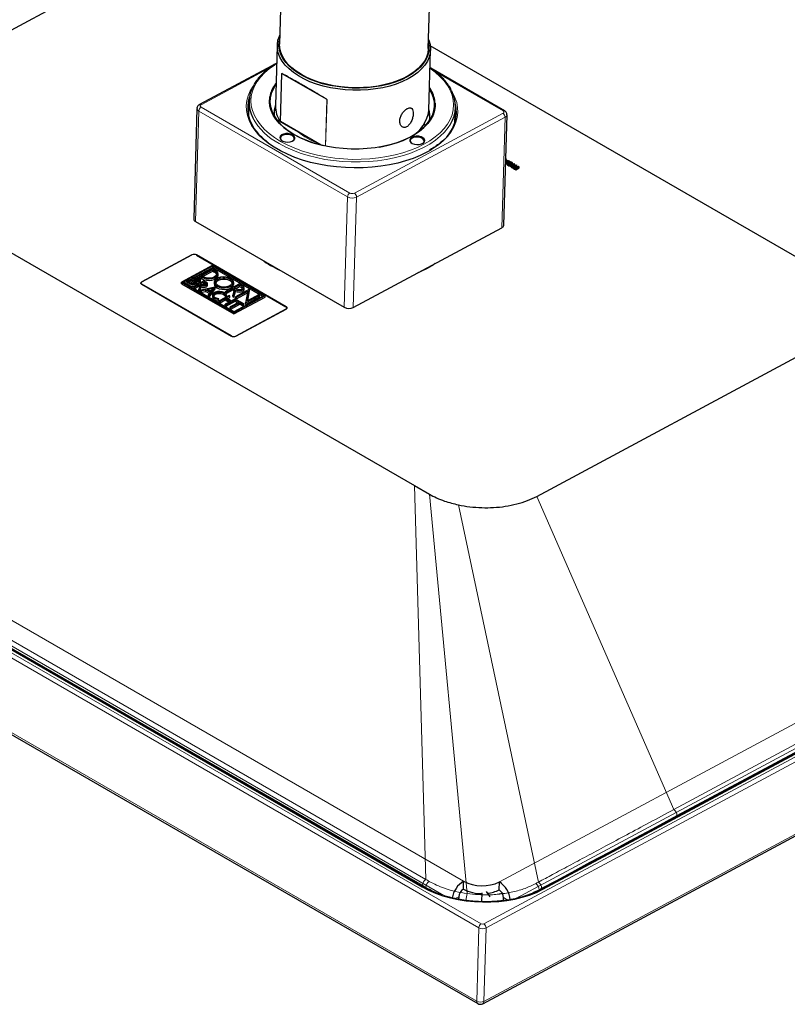
# Model space of a CAD drawing. Units: millimetres. Extents: x -90 to 991, y -1643 to 825.
# Drawn here: x 457 to 579, y -1028 to -873 of the extents above; entities that cross this region are included whole.
import ezdxf

# ---------------------------------------------------------------- set-up
doc = ezdxf.new("R2010")
doc.units = ezdxf.units.MM

msp = doc.modelspace()

# ---------------------------------------------------------------- linework, layer by layer
at = {"color": 7, "linetype": 'Continuous', "lineweight": 25}
for p, q in [((499.24, -851.91), (498.5, -876.82)), ((521.98, -877.52), (522.73, -852.61)), ((479.7, -861.95), (433.06, -887)), ((498.14, -877.02), (497.86, -886.57)), ((522.04, -887.28), (522.33, -877.74)), ((583.4, -912.37), (522.29, -877.09)), ((498.06, -879.82), (485.87, -886.36)), ((534.01, -887.34), (522.39, -880.63)), ((505.84, -885.48), (498.92, -881.49)), ((493.67, -885.87), (493.61, -888.18)), ((485.46, -886.98), (484.95, -904.42)), ((526.19, -889.15), (526.26, -886.84)), ((505.05, -892.76), (498.63, -889.05)), ((505, -892.75), (498.82, -889.18)), ((533.88, -905.43), (534.4, -887.99)), ((534.22, -894.98), (534.19, -895.11)), ((534.21, -895.59), (534.27, -895.33)), ((534.35, -895.05), (534.22, -894.98)), ((534.27, -895.33), (534.79, -895.3)), ((534.27, -895.5), (534.27, -895.33)), ((534.28, -895.26), (534.3, -895.21)), ((534.66, -895.23), (534.28, -895.26)), ((534.3, -895.21), (534.35, -895.05)), ((534.33, -895.25), (534.34, -895.21)), ((534.34, -895.21), (534.35, -895.05)), ((534.79, -895.3), (534.66, -895.23)), ((534.78, -895.4), (534.79, -895.3)), ((534.95, -895.4), (534.85, -895.34)), ((534.95, -895.45), (534.95, -895.4)), ((534.17, -895.74), (534.2, -895.76)), ((534.18, -895.58), (534.21, -895.59)), ((534.2, -895.76), (534.27, -895.5)), ((534.2, -895.76), (534.21, -895.59)), ((534.27, -895.5), (534.65, -895.48)), ((534.39, -895.82), (534.4, -895.65)), ((534.64, -895.48), (534.51, -895.55)), ((534.62, -895.76), (534.62, -895.61)), ((534.7, -895.57), (534.73, -895.55)), ((534.98, -895.86), (534.89, -895.8)), ((534.97, -895.67), (535.02, -895.69)), ((534.98, -896.03), (534.98, -895.86)), ((535.03, -896.2), (535.04, -896.04)), ((535.52, -895.72), (535.13, -895.93)), ((535.26, -895.97), (535.62, -895.78)), ((535.28, -896.13), (535.61, -895.95)), ((535.3, -895.84), (535.31, -895.82)), ((535.31, -895.82), (535.32, -895.66)), ((535.39, -896.24), (535.39, -896.4)), ((535.39, -896.4), (535.4, -896.43)), ((535.62, -895.78), (535.52, -895.72)), ((535.87, -895.93), (535.55, -896.1)), ((535.61, -895.95), (535.62, -895.78)), ((535.61, -896.18), (535.98, -895.99)), ((535.61, -896.56), (535.68, -896.57)), ((535.63, -896.33), (535.97, -896.15)), ((535.76, -896.4), (535.68, -896.44)), ((535.68, -896.44), (535.77, -896.5)), ((535.68, -896.61), (535.68, -896.44)), ((535.68, -896.61), (535.77, -896.66)), ((535.77, -896.5), (536.33, -896.19)), ((535.77, -896.66), (536.33, -896.36)), ((535.77, -896.66), (535.77, -896.5)), ((535.98, -895.99), (535.87, -895.93)), ((536.23, -896.14), (535.94, -896.29)), ((535.97, -896.15), (535.98, -895.99)), ((536.33, -896.19), (536.23, -896.14)), ((536.33, -896.36), (536.33, -896.19)), ((435.42, -897.81), (519.8, -946.52)), ((521.24, -1009.91), (329.67, -899.31)), ((485.24, -904.82), (508.72, -918.38)), ((510.13, -918.41), (533.59, -905.81)), ((319.14, -906.72), (529.78, -1028.32)), ((484.67, -910.1), (476.76, -914.35)), ((476.77, -914.35), (484.67, -910.11)), ((499.52, -918.28), (485.38, -910.11)), ((485.38, -910.12), (499.51, -918.28)), ((487.96, -911.74), (483.01, -914.4)), ((483.19, -914.4), (487.96, -911.84)), ((483.41, -914.53), (487.95, -912.09)), ((487.96, -912.24), (485.83, -913.39)), ((486.13, -913.39), (487.96, -912.41)), ((487.95, -912.09), (487.96, -911.84)), ((487.95, -912.09), (495.83, -916.64)), ((487.95, -912.66), (487.96, -912.41)), ((496.23, -916.52), (487.96, -911.74)), ((487.96, -911.84), (496.06, -916.51)), ((488.37, -912.48), (487.96, -912.24)), ((487.96, -912.41), (488.22, -912.56)), ((485.46, -913.58), (483.91, -914.42)), ((484.89, -914.04), (485.46, -913.73)), ((485.15, -914.19), (484.89, -914.04)), ((485.11, -914.17), (485.46, -913.98)), ((485.86, -913.81), (485.46, -913.58)), ((485.46, -913.73), (485.73, -913.88)), ((485.46, -913.98), (485.46, -913.73)), ((485.46, -913.98), (485.72, -914.13)), ((485.82, -913.64), (485.83, -913.39)), ((485.82, -913.64), (486.23, -913.87)), ((485.83, -913.39), (486.23, -913.62)), ((486.03, -914.3), (486.03, -914.05)), ((486.38, -913.54), (486.13, -913.39)), ((486.35, -913.52), (487.95, -912.66)), ((487.95, -912.66), (488.21, -912.81)), ((488.8, -913.34), (488.81, -913.09)), ((490.68, -914.18), (490.68, -913.93)), ((476.62, -914.54), (476.62, -914.6)), ((476.76, -914.74), (490.9, -922.91)), ((490.9, -922.9), (476.77, -914.74)), ((483.01, -914.4), (491.29, -919.18)), ((483.01, -914.65), (483.01, -914.4)), ((483.01, -914.65), (491.28, -919.43)), ((491.28, -919.08), (483.19, -914.4)), ((483.9, -914.67), (483.91, -914.42)), ((483.9, -914.67), (484.36, -914.93)), ((483.91, -914.42), (484.37, -914.69)), ((484.17, -914.42), (484.75, -914.11)), ((484.5, -914.61), (484.17, -914.42)), ((484.39, -914.55), (484.74, -914.36)), ((484.74, -914.36), (484.75, -914.11)), ((484.74, -914.36), (485.07, -914.55)), ((484.75, -914.11), (485.08, -914.3)), ((486.57, -914.22), (485.01, -915.06)), ((485.01, -915.06), (485.15, -915.14)), ((485.01, -915.31), (485.01, -915.06)), ((485.01, -915.31), (485.14, -915.39)), ((485.13, -914.59), (485.07, -914.55)), ((485.14, -915.39), (485.83, -915.01)), ((485.14, -915.39), (485.15, -915.14)), ((485.15, -915.14), (485.84, -914.77)), ((485.38, -914.73), (485.39, -914.48)), ((485.78, -914.17), (485.72, -914.13)), ((485.96, -914.83), (485.77, -915.5)), ((485.77, -915.5), (485.93, -915.59)), ((485.77, -915.75), (485.77, -915.5)), ((485.83, -915.01), (485.84, -914.77)), ((485.83, -915.01), (485.9, -915.05)), ((485.84, -914.77), (485.96, -914.83)), ((485.93, -915.59), (486.12, -914.92)), ((485.93, -915.84), (486.11, -915.17)), ((485.93, -915.84), (485.93, -915.59)), ((485.98, -914.69), (486.57, -914.37)), ((486.2, -914.82), (485.98, -914.69)), ((486.04, -915.9), (486.05, -915.66)), ((488.34, -915.19), (486.05, -915.66)), ((486.05, -915.66), (486.2, -915.74)), ((486.11, -915.17), (486.12, -914.92)), ((486.2, -914.82), (486.56, -914.62)), ((486.2, -915.74), (486.87, -915.61)), ((486.56, -914.62), (486.57, -914.37)), ((486.56, -914.62), (486.79, -914.75)), ((486.93, -914.43), (486.57, -914.22)), ((486.57, -914.37), (486.8, -914.5)), ((486.85, -914.8), (486.79, -914.75)), ((486.87, -915.61), (487.54, -915.99)), ((486.87, -915.86), (486.87, -915.61)), ((487.06, -915.57), (488, -915.37)), ((487.62, -915.89), (487.06, -915.57)), ((487.11, -914.93), (487.11, -914.68)), ((487.43, -916.71), (488.34, -915.44)), ((487.44, -916.46), (488.34, -915.19)), ((488, -915.37), (487.62, -915.89)), ((488.18, -914.42), (488.18, -914.67)), ((488.34, -915.44), (488.34, -915.19)), ((488.6, -915.3), (488.61, -915.05)), ((492.18, -914.67), (490.04, -915.82)), ((490.19, -915.91), (491.16, -915.39)), ((490.19, -916.16), (491.15, -915.64)), ((491.36, -915.51), (491.11, -916.44)), ((491.15, -915.64), (491.16, -915.39)), ((491.15, -915.64), (491.3, -915.73)), ((491.16, -915.39), (491.36, -915.51)), ((491.26, -914.73), (491.27, -914.48)), ((491.29, -916.54), (491.54, -915.61)), ((491.31, -915.31), (492.18, -914.85)), ((491.66, -915.51), (491.31, -915.31)), ((491.53, -915.44), (492.17, -915.09)), ((491.53, -915.86), (491.54, -915.61)), ((493.77, -915.52), (491.57, -916.7)), ((492.17, -915.09), (492.18, -914.85)), ((492.17, -915.09), (492.52, -915.3)), ((492.68, -914.96), (492.18, -914.67)), ((492.18, -914.85), (492.52, -915.05)), ((492.91, -915.55), (492.92, -915.3)), ((493.42, -917.37), (493.77, -915.52)), ((493.76, -915.77), (493.77, -915.52)), ((485.77, -915.75), (485.93, -915.84)), ((486.04, -915.9), (486.19, -915.99)), ((486.19, -915.99), (486.2, -915.74)), ((486.19, -915.99), (486.87, -915.86)), ((486.87, -915.86), (487.42, -916.18)), ((487.27, -916.62), (487.28, -916.37)), ((487.27, -916.62), (487.43, -916.71)), ((487.54, -915.99), (487.28, -916.37)), ((487.28, -916.37), (487.44, -916.46)), ((487.38, -915.75), (487.78, -915.67)), ((487.43, -916.71), (487.44, -916.46)), ((487.89, -916.47), (487.89, -916.72)), ((488.84, -917.38), (488.85, -917.13)), ((488.85, -917.13), (488.89, -917.02)), ((488.88, -917.27), (488.89, -917.02)), ((490.53, -916.51), (488.97, -917.34)), ((489.1, -917.42), (489.93, -916.97)), ((489.93, -916.97), (490.75, -917.45)), ((489.93, -917.22), (489.93, -916.97)), ((489.95, -916.44), (490.14, -916.42)), ((489.95, -916.69), (489.95, -916.44)), ((489.95, -916.69), (490.14, -916.67)), ((490.03, -916.07), (490.04, -915.82)), ((490.03, -916.07), (490.19, -916.16)), ((490.04, -915.82), (490.19, -915.91)), ((490.06, -917.97), (491.61, -917.13)), ((490.07, -916.9), (490.66, -916.58)), ((490.89, -917.37), (490.07, -916.9)), ((490.14, -916.67), (490.14, -916.42)), ((490.19, -916.16), (490.19, -915.91)), ((490.29, -917.03), (490.65, -916.83)), ((490.66, -916.58), (490.53, -916.51)), ((490.65, -916.83), (490.66, -916.58)), ((491.48, -917.05), (490.89, -917.37)), ((491.1, -916.69), (491.11, -916.44)), ((491.1, -916.69), (491.28, -916.79)), ((491.11, -916.44), (491.29, -916.54)), ((491.28, -916.79), (491.53, -915.86)), ((496.06, -916.51), (491.28, -919.08)), ((491.28, -916.79), (491.29, -916.54)), ((491.28, -919.43), (496.23, -916.77)), ((491.29, -919.18), (496.23, -916.52)), ((491.61, -917.13), (491.48, -917.05)), ((491.56, -916.95), (491.57, -916.7)), ((491.56, -916.95), (491.7, -917.03)), ((491.57, -916.7), (491.71, -916.78)), ((491.61, -917.38), (491.61, -917.13)), ((491.7, -917.03), (493.43, -916.11)), ((491.7, -917.03), (491.71, -916.78)), ((491.71, -916.78), (493.48, -915.83)), ((493.48, -915.83), (493.13, -917.68)), ((493.13, -917.68), (495.34, -916.5)), ((493.13, -917.93), (495.33, -916.75)), ((495.2, -916.42), (493.42, -917.37)), ((493.47, -917.35), (493.76, -915.77)), ((495.34, -916.5), (495.2, -916.42)), ((495.33, -916.75), (495.34, -916.5)), ((496.23, -916.77), (496.23, -916.52)), ((488.84, -917.38), (488.88, -917.27)), ((488.96, -917.59), (488.97, -917.34)), ((488.96, -917.59), (489.1, -917.67)), ((488.97, -917.34), (489.1, -917.42)), ((489.1, -917.67), (489.93, -917.22)), ((489.1, -917.67), (489.1, -917.42)), ((490.75, -917.45), (489.92, -917.89)), ((489.92, -917.89), (490.06, -917.97)), ((489.92, -918.14), (489.92, -917.89)), ((489.92, -918.14), (490.05, -918.22)), ((489.93, -917.22), (490.53, -917.57)), ((490.05, -918.22), (491.61, -917.38)), ((490.05, -918.22), (490.06, -917.97)), ((490.68, -918.58), (490.69, -918.33)), ((490.68, -918.58), (490.82, -918.66)), ((492.11, -917.57), (490.69, -918.33)), ((490.69, -918.33), (490.82, -918.41)), ((490.82, -918.41), (492.25, -917.65)), ((490.82, -918.66), (492.24, -917.9)), ((490.82, -918.66), (490.82, -918.41)), ((491.61, -922.92), (499.52, -918.67)), ((499.51, -918.67), (491.61, -922.91)), ((491.79, -917.23), (491.65, -917.3)), ((491.65, -917.3), (492.11, -917.57)), ((491.65, -917.55), (491.65, -917.3)), ((491.65, -917.55), (491.89, -917.69)), ((492.84, -917.84), (491.79, -917.23)), ((492.24, -917.9), (492.25, -917.65)), ((492.24, -917.9), (492.7, -918.16)), ((492.25, -917.65), (492.71, -917.91)), ((492.7, -918.16), (492.71, -917.91)), ((492.7, -918.16), (492.83, -918.09)), ((492.71, -917.91), (492.84, -917.84)), ((492.83, -918.09), (492.84, -917.84)), ((493.13, -917.93), (493.13, -917.68)), ((499.65, -918.55), (499.65, -918.48)), ((491.28, -919.43), (491.29, -919.18)), ((539.12, -948.23), (585.76, -923.18)), ((687.25, -931.05), (538.71, -1010.81)), ((688.88, -930.25), (539.83, -1010.29)), ((530.56, -1028.33), (698.67, -938.06)), ((519.8, -946.52), (522.16, -947.88)), ((527.51, -1010.24), (527.55, -1008.99)), ((533.17, -1010.35), (533.2, -1009.11)), ((526.78, -1011.45), (526.77, -1011.84)), ((530.45, -1010.81), (530.37, -1012.22)), ((531.76, -1011.48), (531.17, -1010.64)), ((533.84, -1012.06), (533.85, -1011.59))]:
    msp.add_line(p, q, dxfattribs=at)
at = {"color": 8, "linetype": 'Continuous', "lineweight": 18}
for p, q in [((496.77, -880.67), (486.12, -886.39)), ((533.77, -887.36), (523.27, -881.3)), ((498.6, -889.03), (498.83, -881.47)), ((498.63, -889.05), (498.85, -881.49)), ((505.95, -885.59), (498.85, -881.49)), ((496.95, -885.17), (497.08, -884.6)), ((505.95, -885.59), (505.73, -892.91)), ((505.99, -885.6), (505.77, -892.92)), ((485.76, -887.39), (485.24, -904.82)), ((509.23, -900.94), (485.76, -887.39)), ((486.12, -886.78), (509.6, -900.34)), ((510.31, -900.35), (533.77, -887.75)), ((534.11, -888.37), (510.65, -900.97)), ((533.59, -905.81), (534.11, -888.37)), ((529.97, -1016.34), (318.98, -894.54)), ((319.34, -893.93), (530.33, -1015.73)), ((534.3, -895.26), (534.3, -895.21)), ((534.42, -895.88), (534.43, -895.72)), ((534.53, -895.96), (534.54, -895.8)), ((534.59, -895.74), (534.6, -895.62)), ((534.69, -896.03), (534.69, -895.87)), ((534.73, -895.58), (534.73, -895.55)), ((534.83, -896.05), (534.84, -895.89)), ((534.84, -895.62), (534.85, -895.5)), ((534.84, -895.81), (534.84, -895.69)), ((534.94, -895.83), (534.94, -895.74)), ((534.97, -895.67), (534.98, -895.51)), ((535.04, -895.93), (535.05, -895.76)), ((535.1, -895.69), (535.11, -895.56)), ((535.12, -896.31), (535.13, -896.14)), ((535.15, -895.92), (535.16, -895.76)), ((535.17, -895.64), (535.17, -895.62)), ((535.19, -896.07), (535.19, -896.02)), ((535.25, -895.87), (535.25, -895.74)), ((535.26, -896.12), (535.26, -895.97)), ((535.4, -896.43), (535.4, -896.27)), ((535.48, -896.51), (535.48, -896.35)), ((535.61, -896.32), (535.61, -896.18)), ((535.61, -896.56), (535.62, -896.39)), ((521, -1009.92), (329.43, -899.33)), ((521.04, -1009.64), (331.08, -899.98)), ((521.58, -1008.7), (331.62, -899.04)), ((340.87, -901.23), (527.55, -1008.99)), ((508.72, -918.38), (509.23, -900.94)), ((510.65, -900.97), (510.13, -918.41)), ((339.04, -904.25), (524.42, -1011.26)), ((318.98, -906.34), (529.62, -1027.94)), ((484.67, -910.1), (484.67, -910.11)), ((485.38, -910.11), (485.38, -910.12)), ((485.72, -914.13), (485.73, -913.88)), ((486.23, -913.87), (486.23, -913.62)), ((488.21, -912.81), (488.22, -912.56)), ((476.76, -914.35), (476.76, -914.36)), ((476.77, -914.75), (476.77, -914.74)), ((484.36, -914.93), (484.37, -914.69)), ((485.07, -914.55), (485.08, -914.3)), ((486.79, -914.75), (486.8, -914.5)), ((492.52, -915.3), (492.52, -915.05)), ((499.51, -918.68), (499.51, -918.67)), ((499.52, -918.28), (499.52, -918.29)), ((490.9, -922.91), (490.9, -922.9)), ((491.61, -922.92), (491.61, -922.91)), ((530.76, -1015.74), (699.22, -925.28)), ((699.56, -925.91), (531.1, -1016.37)), ((689.13, -930.27), (540.08, -1010.31)), ((533.2, -1009.11), (677.37, -931.7)), ((535.8, -1011.72), (679.07, -934.79)), ((530.75, -1027.97), (698.85, -937.7)), ((521.58, -1008.7), (519.8, -946.52)), ((528.13, -1010.95), (522.16, -947.88)), ((560.72, -997.68), (539.12, -948.23)), ((539.36, -1009.14), (526.73, -949.57)), ((613.22, -969.48), (560.72, -997.68)), ((613.73, -970.44), (561.22, -998.63)), ((521.58, -1010.09), (521.59, -1009.96)), ((539.45, -1010.48), (539.46, -1010.33)), ((526.78, -1011.45), (526.23, -1011.74)), ((533.85, -1011.59), (534.51, -1011.97)), ((529.62, -1027.94), (529.97, -1016.34)), ((531.1, -1016.37), (530.75, -1027.97))]:
    msp.add_line(p, q, dxfattribs=at)
at = {"color": 7, "linetype": 'Continuous', "lineweight": 25, "flags": 128}
for points in [[(518.79, -882.32), (517.9, -882.75), (516.93, -883.13), (515.89, -883.45), (514.8, -883.71), (513.66, -883.91), (512.49, -884.04), (511.29, -884.11), (510.09, -884.11), (508.88, -884.05), (507.69, -883.91), (506.53, -883.72), (505.4, -883.46), (504.32, -883.13), (503.3, -882.76), (502.35, -882.32), (501.47, -881.84), (500.69, -881.32), (499.99, -880.75), (499.4, -880.16), (498.92, -879.53), (498.55, -878.88), (498.3, -878.22), (498.16, -877.55), (498.15, -876.88), (498.25, -876.21), (498.47, -875.56), (498.54, -875.42)], [(522.01, -876.66), (522.08, -877.24), (522.05, -877.91), (521.9, -878.57), (521.63, -879.22), (521.24, -879.84), (520.74, -880.44), (520.13, -881), (519.42, -881.53), (518.62, -882.01), (517.73, -882.44), (516.76, -882.81), (515.73, -883.13), (514.64, -883.39), (513.5, -883.58), (512.33, -883.71), (511.14, -883.77), (509.94, -883.76), (508.75, -883.69), (507.57, -883.54), (506.41, -883.34), (505.3, -883.07), (504.23, -882.73), (503.23, -882.35), (502.3, -881.91), (501.45, -881.42), (500.69, -880.88), (500.03, -880.31), (499.48, -879.71), (499.03, -879.08), (498.7, -878.43), (498.49, -877.76), (498.4, -877.1), (498.43, -876.43), (498.52, -875.97)], [(522.03, -876.12), (522.06, -876.2), (522.25, -876.87), (522.33, -877.54), (522.28, -878.21), (522.12, -878.87), (521.84, -879.52), (521.44, -880.14), (520.93, -880.74), (520.31, -881.31), (519.6, -881.83), (518.79, -882.32)], [(521.98, -877.52), (521.98, -877.57), (521.89, -878.23), (521.68, -878.88), (521.36, -879.51), (520.92, -880.12), (520.36, -880.69), (519.71, -881.24), (518.96, -881.73), (518.12, -882.19), (517.2, -882.59), (516.2, -882.93), (515.15, -883.22), (514.04, -883.44), (512.9, -883.6), (511.73, -883.69), (510.54, -883.72), (509.35, -883.68), (508.17, -883.57), (507.01, -883.4), (505.89, -883.16), (504.8, -882.86), (503.78, -882.5), (502.82, -882.09), (501.94, -881.63), (501.14, -881.12), (500.43, -880.57), (499.83, -879.99), (499.33, -879.38), (498.95, -878.74), (498.68, -878.09), (498.53, -877.43), (498.5, -876.82)], [(497.96, -883.17), (497.88, -883.27), (497.48, -883.92), (497.2, -884.6), (497.03, -885.29), (496.99, -885.99), (497.06, -886.69), (497.26, -887.38), (497.57, -888.06), (498, -888.73), (498.55, -889.37), (499.2, -889.98), (499.95, -890.56), (500.79, -891.09)], [(514.24, -893.09), (514.73, -892.99), (515.87, -892.73), (516.96, -892.4), (517.99, -892.02), (518.94, -891.58), (519.8, -891.09), (520.57, -890.56), (521.25, -889.98), (521.82, -889.37), (522.28, -888.73), (522.62, -888.07), (522.85, -887.38), (522.95, -886.69), (522.94, -885.99), (522.8, -885.29), (522.54, -884.6), (522.17, -883.93), (522.15, -883.89)], [(500.73, -891.07), (499.88, -890.53), (499.12, -889.95), (498.47, -889.34), (497.92, -888.69), (497.48, -888.02), (497.17, -887.33), (496.97, -886.63), (496.89, -885.93), (496.94, -885.22), (496.95, -885.17)], [(497.63, -887.9), (497.76, -887.24), (497.85, -886.98)], [(523.05, -886.15), (523.05, -886.64), (522.94, -887.33), (522.72, -888.02), (522.37, -888.69), (521.91, -889.34), (521.33, -889.96), (520.65, -890.54), (519.87, -891.07), (519, -891.57), (518.05, -892.01), (517.01, -892.39), (515.92, -892.72), (514.76, -892.99), (513.57, -893.19), (512.34, -893.32), (511.08, -893.39), (509.82, -893.39), (508.56, -893.32), (507.31, -893.19), (506.09, -892.99), (504.9, -892.72), (503.76, -892.39), (502.68, -892.01), (501.66, -891.56), (500.73, -891.07)], [(498.41, -888.7), (498.28, -888.99), (498.26, -889.05)], [(522.02, -887.7), (522.15, -888.25), (522.19, -888.63)], [(521.51, -889.78), (521.39, -889.43), (521.37, -889.38)], [(500.58, -891.15), (500.25, -891.02), (499.88, -890.95), (499.48, -890.95), (499.11, -891.02), (498.81, -891.16), (498.61, -891.34), (498.53, -891.56), (498.58, -891.77), (498.75, -891.98), (499.03, -892.14), (499.39, -892.24), (499.78, -892.28), (500.16, -892.24), (500.5, -892.13), (500.76, -891.97), (500.9, -891.77), (500.92, -891.55), (500.81, -891.34), (500.58, -891.15)], [(500.5, -891.27), (500.19, -891.14), (499.82, -891.08), (499.44, -891.09), (499.09, -891.18), (498.82, -891.32), (498.66, -891.51), (498.63, -891.72), (498.73, -891.93), (498.86, -892.05)], [(500.56, -892.1), (500.63, -892.06), (500.79, -891.87), (500.82, -891.66), (500.72, -891.45), (500.5, -891.27)], [(519.38, -891.53), (519.15, -891.71), (519.04, -891.92), (519.05, -892.14), (519.2, -892.35), (519.45, -892.52), (519.79, -892.64), (520.18, -892.69), (520.57, -892.67), (520.92, -892.58), (521.2, -892.43), (521.38, -892.24), (521.43, -892.02), (521.34, -891.8), (521.14, -891.61), (520.84, -891.46), (520.47, -891.37), (520.08, -891.36), (519.7, -891.41), (519.38, -891.53)], [(519.45, -891.66), (519.23, -891.83), (519.13, -892.03), (519.16, -892.24), (519.32, -892.44), (519.36, -892.47)], [(521.06, -892.52), (521.22, -892.39), (521.32, -892.18), (521.29, -891.97), (521.13, -891.77), (520.86, -891.62), (520.51, -891.52), (520.13, -891.49), (519.76, -891.54), (519.45, -891.66)], [(522.26, -893.6), (521.75, -893.89), (520.71, -894.4), (519.59, -894.86), (518.4, -895.27), (517.15, -895.61), (515.84, -895.89), (514.5, -896.11), (513.12, -896.27), (511.72, -896.36), (510.3, -896.38), (508.89, -896.33), (507.48, -896.22), (506.09, -896.04), (504.72, -895.8), (503.4, -895.49), (502.12, -895.13), (500.9, -894.7), (499.74, -894.22), (498.66, -893.69), (497.65, -893.11), (496.74, -892.49), (496.71, -892.47)], [(486.23, -913.62), (486.58, -913.77), (486.98, -913.87), (487.41, -913.89), (487.83, -913.85), (488.21, -913.74), (488.51, -913.58), (488.72, -913.37), (488.81, -913.14), (488.78, -912.9), (488.63, -912.67), (488.37, -912.48)], [(521.78, -912.23), (520.71, -912.76), (520.34, -912.92)], [(523.08, -911.45), (522.78, -911.65), (521.78, -912.23)], [(485.73, -913.88), (485.81, -913.96), (485.85, -914.05), (485.81, -914.13), (485.73, -914.2), (485.59, -914.25), (485.44, -914.27), (485.28, -914.24), (485.15, -914.19)], [(485.36, -914.36), (485.54, -914.37), (485.72, -914.34), (485.87, -914.28), (485.97, -914.2), (486.03, -914.1), (486.03, -913.99), (485.97, -913.9), (485.86, -913.81)], [(486.23, -913.87), (486.57, -914.02), (486.97, -914.11), (487.4, -914.14), (487.82, -914.1), (488.2, -913.99), (488.5, -913.83), (488.71, -913.62), (488.8, -913.39), (488.8, -913.34)], [(488.22, -912.56), (488.46, -912.74), (488.58, -912.96), (488.58, -913.19), (488.46, -913.4), (488.22, -913.58), (487.89, -913.71), (487.5, -913.77), (487.1, -913.76), (486.71, -913.68), (486.38, -913.54)], [(490.84, -913.85), (490.48, -913.7), (490.06, -913.61), (489.62, -913.59), (489.2, -913.64), (488.81, -913.75), (488.5, -913.92), (488.29, -914.13), (488.19, -914.36), (488.21, -914.61), (488.36, -914.84), (488.61, -915.05)], [(488.77, -914.96), (488.53, -914.77), (488.42, -914.54), (488.42, -914.31), (488.55, -914.1), (488.8, -913.92), (489.13, -913.79), (489.53, -913.72), (489.94, -913.72), (490.34, -913.8), (490.68, -913.93)], [(490.68, -914.18), (490.33, -914.05), (489.94, -913.97), (489.52, -913.97), (489.13, -914.03), (488.79, -914.16), (488.55, -914.35), (488.42, -914.55)], [(488.61, -915.05), (488.97, -915.2), (489.39, -915.29), (489.83, -915.31), (490.25, -915.26), (490.64, -915.15), (490.95, -914.98), (491.16, -914.77), (491.26, -914.54), (491.24, -914.29), (491.09, -914.06), (490.84, -913.85)], [(490.68, -913.93), (490.92, -914.13), (491.04, -914.35), (491.03, -914.59), (490.9, -914.8), (490.65, -914.98), (490.32, -915.11), (489.92, -915.18), (489.51, -915.18), (489.11, -915.1), (488.77, -914.96)], [(476.76, -914.74), (476.7, -914.7), (476.65, -914.65), (476.62, -914.6), (476.61, -914.54), (476.62, -914.49), (476.65, -914.44), (476.69, -914.39), (476.76, -914.35)], [(476.77, -914.35), (476.71, -914.39), (476.66, -914.44), (476.63, -914.49), (476.62, -914.54), (476.63, -914.6), (476.66, -914.65), (476.71, -914.7), (476.77, -914.74)], [(476.62, -914.56), (476.62, -914.57), (476.62, -914.58)], [(484.36, -914.93), (484.52, -915), (484.72, -915.04), (484.91, -915.04), (485.1, -915), (485.25, -914.93), (485.35, -914.83), (485.38, -914.73)], [(484.37, -914.69), (484.53, -914.75), (484.72, -914.79), (484.92, -914.79), (485.11, -914.75), (485.26, -914.68), (485.35, -914.58), (485.39, -914.47), (485.36, -914.36)], [(485.08, -914.3), (485.17, -914.38), (485.2, -914.47), (485.17, -914.55), (485.08, -914.63), (484.95, -914.67), (484.79, -914.69), (484.64, -914.67), (484.5, -914.61)], [(485.38, -914.62), (485.54, -914.62), (485.71, -914.59), (485.86, -914.53), (485.97, -914.44), (486.02, -914.35), (486.03, -914.3)], [(486.11, -915.17), (486.32, -915.24), (486.55, -915.25), (486.77, -915.22), (486.95, -915.15), (487.07, -915.04), (487.11, -914.93)], [(486.12, -914.92), (486.32, -914.99), (486.55, -915), (486.77, -914.97), (486.96, -914.9), (487.08, -914.79), (487.11, -914.67), (487.06, -914.54), (486.93, -914.43)], [(486.8, -914.5), (486.89, -914.58), (486.92, -914.67), (486.89, -914.76), (486.8, -914.83), (486.66, -914.88), (486.5, -914.9), (486.34, -914.88), (486.2, -914.82)], [(488.6, -915.3), (488.96, -915.45), (489.38, -915.53), (489.82, -915.56), (490.25, -915.51), (490.63, -915.4), (490.94, -915.23), (491.16, -915.02), (491.25, -914.79), (491.26, -914.73)], [(491.03, -914.59), (490.91, -914.38), (490.68, -914.18)], [(491.53, -915.86), (491.81, -915.96), (492.12, -915.99), (492.43, -915.95), (492.69, -915.86), (492.86, -915.71), (492.91, -915.55)], [(491.54, -915.61), (491.82, -915.71), (492.13, -915.74), (492.44, -915.71), (492.7, -915.61), (492.86, -915.46), (492.92, -915.29), (492.86, -915.11), (492.68, -914.96)], [(492.52, -915.05), (492.66, -915.16), (492.7, -915.29), (492.66, -915.42), (492.52, -915.53), (492.33, -915.6), (492.09, -915.62), (491.86, -915.59), (491.66, -915.51)], [(492.66, -915.42), (492.65, -915.41), (492.52, -915.3)], [(487.89, -916.72), (487.89, -916.77), (487.98, -916.98), (488.18, -917.16), (488.48, -917.3), (488.84, -917.38)], [(490.14, -916.42), (490.02, -916.22), (489.78, -916.05), (489.46, -915.93), (489.09, -915.88), (488.71, -915.89), (488.37, -915.98), (488.1, -916.13), (487.94, -916.31), (487.9, -916.52), (487.98, -916.73), (488.19, -916.91), (488.49, -917.05), (488.85, -917.13)], [(488.89, -917.02), (488.56, -916.95), (488.3, -916.82), (488.13, -916.65), (488.09, -916.46), (488.16, -916.28), (488.35, -916.13), (488.64, -916.02), (488.97, -915.98), (489.31, -916.01), (489.61, -916.11), (489.84, -916.26), (489.95, -916.44)], [(489.95, -916.69), (489.83, -916.5), (489.6, -916.36), (489.3, -916.26), (488.96, -916.23), (488.63, -916.27), (488.35, -916.37), (488.16, -916.53), (488.11, -916.6)], [(499.51, -918.67), (499.57, -918.63), (499.62, -918.58), (499.64, -918.53), (499.65, -918.48), (499.64, -918.42), (499.62, -918.37), (499.57, -918.32), (499.51, -918.28)], [(499.52, -918.28), (499.58, -918.32), (499.63, -918.37), (499.66, -918.42), (499.67, -918.48), (499.66, -918.53), (499.63, -918.58), (499.58, -918.63), (499.52, -918.67)], [(499.66, -918.52), (499.66, -918.51), (499.65, -918.5)]]:
    msp.add_lwpolyline(points, dxfattribs=at)
at = {"color": 8, "linetype": 'Continuous', "lineweight": 18, "flags": 128}
for points in [[(498.05, -879.92), (497.72, -880.13), (496.87, -880.73), (496.12, -881.37), (495.48, -882.04), (494.94, -882.75), (494.52, -883.48), (494.22, -884.24), (494.04, -885), (493.98, -885.78), (494.04, -886.56), (494.22, -887.33), (494.53, -888.1), (494.95, -888.85), (495.48, -889.58), (496.12, -890.28), (496.87, -890.95), (497.72, -891.58), (498.67, -892.18)], [(498.67, -892.18), (499.7, -892.72), (500.8, -893.22), (501.98, -893.66), (503.22, -894.04), (504.51, -894.37), (505.84, -894.63), (507.2, -894.82), (508.59, -894.95), (509.98, -895.02), (511.37, -895.01), (512.76, -894.94), (514.12, -894.8), (515.45, -894.59), (516.74, -894.32), (517.98, -893.99), (519.15, -893.59), (520.26, -893.14), (521.29, -892.64), (522.23, -892.08), (523.08, -891.48), (523.83, -890.84), (524.47, -890.17), (525.01, -889.46), (525.43, -888.73), (525.73, -887.97), (525.91, -887.21), (525.97, -886.43), (525.91, -885.65), (525.73, -884.88), (525.42, -884.11), (525, -883.36), (524.47, -882.63), (523.82, -881.93), (523.07, -881.26), (522.24, -880.64)], [(496.71, -892.47), (495.92, -891.83), (495.2, -891.13), (494.59, -890.41), (494.09, -889.66), (493.7, -888.89), (493.44, -888.11), (493.28, -887.32), (493.25, -886.53), (493.34, -885.75), (493.55, -884.97), (493.88, -884.21), (494.32, -883.47), (494.38, -883.4)], [(525.71, -884.33), (525.8, -884.48), (526.19, -885.25), (526.46, -886.03), (526.61, -886.82), (526.64, -887.61), (526.55, -888.39), (526.34, -889.17), (526.01, -889.93), (525.57, -890.67), (525.01, -891.39), (524.35, -892.07), (523.58, -892.72), (522.71, -893.33), (522.26, -893.6)], [(523, -885.66), (523.03, -885.93), (523.05, -886.15)], [(486.12, -886.39), (486.06, -886.43), (486.01, -886.48), (485.99, -886.53), (485.98, -886.58), (485.99, -886.64), (486.02, -886.69), (486.06, -886.74), (486.12, -886.78)], [(533.77, -887.75), (533.83, -887.71), (533.88, -887.66), (533.9, -887.61), (533.91, -887.56), (533.9, -887.5), (533.88, -887.45), (533.83, -887.4), (533.77, -887.36)], [(525.47, -889.47), (525.12, -890), (524.55, -890.7), (523.87, -891.37), (523.09, -892), (522.21, -892.6), (521.24, -893.14), (520.19, -893.63), (519.06, -894.07), (517.86, -894.46), (516.61, -894.78), (515.31, -895.04), (513.96, -895.24), (512.59, -895.37), (511.2, -895.43), (509.8, -895.43), (508.4, -895.36), (507.01, -895.22), (505.64, -895.02), (504.31, -894.75), (503.01, -894.42), (501.77, -894.03), (500.59, -893.59), (499.48, -893.09), (498.45, -892.54)], [(561.22, -998.63), (557.37, -1000.7), (553.8, -1002.62), (550.51, -1004.39), (547.5, -1006.01), (544.65, -1007.54), (542.1, -1008.91), (539.87, -1010.11)]]:
    msp.add_lwpolyline(points, dxfattribs=at)
at = {"color": 7, "linetype": 'Continuous', "lineweight": 25}
for centre, radius, start, end in [((501.92, -886.16), 5.08, 141.1256, 162.1436), ((499.01, -886.03), 5.33, 149.4978, 207.1473), ((518.07, -886.6), 5.02, 10.774, 35.5155), ((520.91, -886.68), 5.35, 328.593, 27.9926), ((499.25, -886.91), 5.78, 162.41, 222.0095), ((501.52, -887.68), 3.89, 159.8806, 187.903), ((502.08, -886.63), 4.23, 179.1687, 214.6526), ((516.69, -886.68), 5.39, 299.2899, 353.5073), ((518.33, -888.18), 3.89, 348.6731, 16.7335), ((520.5, -887.54), 5.91, 309.9237, 13.8189), ((509.09, -876.17), 17.07, 240.9175, 257.4737), ((485.42, -904.39), 0.469, 183.1893, 248.001), ((533.41, -905.37), 0.477, 292.2302, 352.3855), ((485.01, -910.82), 0.793, 62.3585, 115.3119), ((485.01, -910.82), 0.793, 62.3585, 115.3119), ((505.53, -897.13), 16.89, 234.4585, 245.5469), ((487.93, -913.42), 0.675, 18.0933, 65.7346), ((488.92, -914.62), 0.744, 183.7692, 244.9787), ((509.45, -916.97), 1.59, 242.3585, 295.3119), ((491.27, -922.2), 0.793, 242.3585, 295.3119), ((491.27, -922.2), 0.793, 242.3585, 295.3119), ((529.59, -1012.3), 3.89, 121.6744, 170.3046), ((528.31, -1011.55), 1.53, 121.4274, 176.2625), ((530.38, -1004.81), 6.14, 242.1368, 270.5708), ((530.49, -1003.41), 6.31, 242.2186, 295.4518), ((530.73, -1005.52), 5.41, 276.536, 296.7372), ((532.36, -1011.61), 1.49, 0.5727, 57.1382), ((531.14, -1012.27), 3.78, 5.3527, 56.9166), ((530.18, -1027.63), 0.8, 240.0027, 298.2341)]:
    msp.add_arc(centre, radius, start, end, dxfattribs=at)
at = {"color": 8, "linetype": 'Continuous', "lineweight": 18}
for centre, radius, start, end in [((501.71, -882.98), 0.053, 172.8079, 230.6246), ((505.97, -885.53), 0.138, 147.0965, 162.8169), ((506.01, -885.47), 0.13, 240.8014, 257.878), ((485.93, -886.95), 0.468, 182.6727, 248.0591), ((486.52, -887.44), 0.767, 121.4274, 176.2625), ((485.98, -886.6), 0.256, 54.8843, 113.5221), ((533.9, -887.56), 0.243, 64.8915, 123.6894), ((503.19, -883.49), 10.22, 209.1181, 242.3341), ((533.36, -888.38), 0.746, 0.5727, 57.1382), ((533.93, -887.93), 0.479, 292.2784, 351.8711), ((507.74, -883.2), 9.79, 229.9948, 250.0106), ((510, -900.99), 0.767, 121.4274, 176.2625), ((509.97, -899.54), 1.59, 242.3585, 295.3119), ((509.97, -899.63), 0.793, 242.3585, 295.3119), ((509.9, -900.98), 0.746, 0.5727, 57.1382), ((560.02, -998.66), 1.21, 1.0886, 54.4126), ((522.28, -1009.73), 1.24, 124.0923, 175.7345), ((521.14, -1010.13), 0.244, 64.9942, 123.574), ((522.83, -1010.06), 1.25, 123.8932, 175.503), ((538.25, -1010.36), 1.21, 1.2511, 54.7694), ((538.66, -1010.13), 1.21, 1.0887, 54.6487), ((539.93, -1010.52), 0.257, 55.0015, 113.3096), ((532.16, -1012.15), 4.2, 163.3621, 178.1768), ((530.73, -1016.39), 0.766, 121.388, 176.8796), ((530.35, -1016.37), 0.744, 359.931, 57.1827), ((530.01, -1027.99), 0.402, 172.8044, 234.5503), ((530.2, -1026.86), 1.23, 241.4531, 296.2173), ((530.35, -1027.99), 0.399, 301.9586, 4.055)]:
    msp.add_arc(centre, radius, start, end, dxfattribs=at)
for centre, major_axis, ratio, start_param, end_param in [((530.54, -1004.79), (13.49, -0.4), 0.557464, 3.944491, 5.514069), ((530.28, -1006.77), (8, -0.24), 0.554819, 4.888426, 5.164443), ((530.53, -1016.03), (0.8, -0.024), 0.569553, 3.944174, 5.514666), ((530.54, -1015.62), (0.3, -0.009), 0.556955, 3.944005, 5.514496)]:
    msp.add_ellipse(centre, major_axis=major_axis, ratio=ratio, start_param=start_param, end_param=end_param, dxfattribs=at)
at = {"color": 7, "linetype": 'Continuous', "lineweight": 25}
for points, knots in [([(498.08, -879.81), (497.94, -879.89), (497.49, -880.15), (496.81, -880.62), (496.06, -881.23), (495.41, -881.88), (494.86, -882.55), (494.58, -883.01), (494.45, -883.23)], [0, 0, 0, 0, 0.0861443, 0.2713782, 0.4566085, 0.6417172, 0.8265405, 1, 1, 1, 1]), ([(525.6, -884.08), (525.57, -884.01), (525.43, -883.7), (525.07, -883.16), (524.52, -882.46), (523.87, -881.79), (523.12, -881.16), (522.57, -880.74), (522.26, -880.54), (522.25, -880.53)], [0, 0, 0, 0, 0.049246, 0.236719, 0.424993, 0.613898, 0.803224, 0.992787, 1, 1, 1, 1]), ([(485.87, -886.36), (485.82, -886.4), (485.68, -886.48), (485.54, -886.67), (485.46, -886.86), (485.47, -886.96), (485.47, -886.97)], [0, 0, 0, 0, 0.269947, 0.603357, 0.930803, 1, 1, 1, 1]), ([(518.56, -889.89), (518.49, -889.92), (518.34, -889.99), (518.13, -889.99), (517.94, -889.94), (517.72, -889.78), (517.53, -889.47), (517.45, -888.96), (517.55, -888.38), (517.78, -887.9), (518.01, -887.56), (518.21, -887.33), (518.43, -887.14), (518.58, -887.05), (518.65, -887.01)], [0, 0, 0, 0, 0.060913, 0.123376, 0.183955, 0.247161, 0.374209, 0.506175, 0.636294, 0.758278, 0.819198, 0.879112, 0.939752, 1, 1, 1, 1]), ([(518.65, -887.01), (518.72, -886.98), (518.87, -886.91), (519.07, -886.88), (519.24, -886.91), (519.43, -887.03), (519.58, -887.32), (519.62, -887.83), (519.53, -888.42), (519.32, -889.02), (519.04, -889.47), (518.78, -889.75), (518.64, -889.84), (518.56, -889.89)], [0, 0, 0, 0, 0.061629, 0.123691, 0.185032, 0.247476, 0.372299, 0.503426, 0.634546, 0.758805, 0.879284, 0.940364, 1, 1, 1, 1]), ([(534.39, -888), (534.39, -887.92), (534.39, -887.77), (534.27, -887.56), (534.13, -887.42), (534.04, -887.36), (534.01, -887.34)], [0, 0, 0, 0, 0.273821, 0.573285, 0.870228, 1, 1, 1, 1]), ([(498.61, -889.04), (498.61, -889.04), (498.61, -889.04), (498.61, -889.03), (498.6, -889.03)], [0, 0, 0, 0, 0.565375, 1, 1, 1, 1]), ([(498.61, -889.04), (498.65, -889.07), (498.72, -889.11), (498.79, -889.16), (498.82, -889.18)], [0, 0, 0, 0, 0.562124, 1, 1, 1, 1]), ([(498.63, -889.05), (498.62, -889.05), (498.62, -889.05), (498.62, -889.04), (498.61, -889.04)], [0, 0, 0, 0, 0.554152, 1, 1, 1, 1]), ([(496.83, -892.47), (496.68, -892.36), (496.26, -892.05), (495.67, -891.5), (495.19, -891.02), (494.98, -890.74), (494.94, -890.69)], [0, 0, 0, 0, 0.1986862, 0.5600693, 0.9215074, 1, 1, 1, 1]), ([(524.26, -892.04), (524.05, -892.22), (523.62, -892.62), (522.91, -893.14), (522.39, -893.45), (522.16, -893.59)], [0, 0, 0, 0, 0.339194, 0.710687, 1, 1, 1, 1]), ([(534.8, -895.39), (534.78, -895.4), (534.73, -895.44), (534.67, -895.47), (534.64, -895.48)], [0, 0, 0, 0, 0.497784, 1, 1, 1, 1]), ([(534.85, -895.34), (534.84, -895.35), (534.83, -895.36), (534.81, -895.38), (534.8, -895.39)], [0, 0, 0, 0, 0.553097, 1, 1, 1, 1]), ([(534.9, -895.45), (534.92, -895.44), (534.94, -895.42), (534.95, -895.4), (534.95, -895.4)], [0, 0, 0, 0, 0.581623, 1, 1, 1, 1]), ([(535.08, -895.47), (535.05, -895.47), (534.99, -895.45), (534.93, -895.45), (534.9, -895.45)], [0, 0, 0, 0, 0.526172, 1, 1, 1, 1]), ([(534.39, -895.82), (534.4, -895.83), (534.4, -895.85), (534.41, -895.87), (534.42, -895.88)], [0, 0, 0, 0, 0.509211, 1, 1, 1, 1]), ([(534.43, -895.6), (534.42, -895.61), (534.41, -895.63), (534.4, -895.64), (534.4, -895.65)], [0, 0, 0, 0, 0.581071, 1, 1, 1, 1]), ([(534.4, -895.65), (534.4, -895.66), (534.4, -895.69), (534.42, -895.71), (534.43, -895.72)], [0, 0, 0, 0, 0.5092112, 1, 1, 1, 1]), ([(534.42, -895.88), (534.44, -895.9), (534.47, -895.93), (534.51, -895.95), (534.53, -895.96)], [0, 0, 0, 0, 0.510011, 1, 1, 1, 1]), ([(534.51, -895.55), (534.49, -895.56), (534.47, -895.57), (534.44, -895.59), (534.43, -895.6)], [0, 0, 0, 0, 0.667618, 1, 1, 1, 1]), ([(534.43, -895.72), (534.44, -895.73), (534.47, -895.76), (534.51, -895.79), (534.54, -895.8)], [0, 0, 0, 0, 0.510011, 1, 1, 1, 1]), ([(534.53, -895.96), (534.56, -895.98), (534.61, -896.01), (534.66, -896.02), (534.69, -896.03)], [0, 0, 0, 0, 0.588689, 1, 1, 1, 1]), ([(534.54, -895.8), (534.56, -895.81), (534.61, -895.84), (534.67, -895.86), (534.69, -895.87)], [0, 0, 0, 0, 0.588689, 1, 1, 1, 1]), ([(534.55, -895.68), (534.55, -895.67), (534.55, -895.66), (534.57, -895.64), (534.59, -895.62), (534.6, -895.62)], [0, 0, 0, 0, 0.278762, 0.630756, 1, 1, 1, 1]), ([(534.63, -895.76), (534.62, -895.76), (534.59, -895.74), (534.56, -895.71), (534.55, -895.69), (534.55, -895.68)], [0, 0, 0, 0, 0.3285327, 0.5898377, 1, 1, 1, 1]), ([(534.6, -895.62), (534.6, -895.62), (534.61, -895.61), (534.62, -895.61), (534.62, -895.61)], [0, 0, 0, 0, 0.426718, 1, 1, 1, 1]), ([(534.62, -895.61), (534.66, -895.62), (534.74, -895.64), (534.8, -895.68), (534.84, -895.69)], [0, 0, 0, 0, 0.497015, 1, 1, 1, 1]), ([(534.76, -895.81), (534.74, -895.81), (534.71, -895.8), (534.67, -895.78), (534.64, -895.77), (534.63, -895.76)], [0, 0, 0, 0, 0.349856, 0.671582, 1, 1, 1, 1]), ([(534.69, -895.87), (534.72, -895.87), (534.77, -895.89), (534.82, -895.89), (534.84, -895.89)], [0, 0, 0, 0, 0.5941672, 1, 1, 1, 1]), ([(534.69, -896.03), (534.72, -896.04), (534.76, -896.05), (534.81, -896.05), (534.83, -896.05)], [0, 0, 0, 0, 0.594167, 1, 1, 1, 1]), ([(534.9, -895.64), (534.86, -895.62), (534.8, -895.6), (534.72, -895.57), (534.7, -895.57)], [0, 0, 0, 0, 0.63428, 1, 1, 1, 1]), ([(534.73, -895.55), (534.74, -895.54), (534.77, -895.53), (534.8, -895.51), (534.83, -895.51), (534.85, -895.5)], [0, 0, 0, 0, 0.342941, 0.666743, 1, 1, 1, 1]), ([(534.89, -895.8), (534.87, -895.8), (534.82, -895.82), (534.78, -895.81), (534.76, -895.81)], [0, 0, 0, 0, 0.656495, 1, 1, 1, 1]), ([(534.83, -896.05), (534.86, -896.05), (534.91, -896.05), (534.95, -896.03), (534.98, -896.03)], [0, 0, 0, 0, 0.528665, 1, 1, 1, 1]), ([(534.84, -895.69), (534.86, -895.7), (534.89, -895.72), (534.93, -895.73), (534.94, -895.74)], [0, 0, 0, 0, 0.643366, 1, 1, 1, 1]), ([(534.84, -895.89), (534.87, -895.89), (534.92, -895.88), (534.96, -895.87), (534.98, -895.86)], [0, 0, 0, 0, 0.528665, 1, 1, 1, 1]), ([(534.85, -895.5), (534.86, -895.5), (534.9, -895.5), (534.95, -895.5), (534.98, -895.51), (534.98, -895.51)], [0, 0, 0, 0, 0.390558, 0.92679, 1, 1, 1, 1]), ([(535.01, -895.68), (534.99, -895.68), (534.96, -895.67), (534.92, -895.65), (534.9, -895.64)], [0, 0, 0, 0, 0.437105, 1, 1, 1, 1]), ([(534.94, -895.74), (534.96, -895.74), (535, -895.75), (535.03, -895.76), (535.05, -895.76)], [0, 0, 0, 0, 0.572312, 1, 1, 1, 1]), ([(534.98, -895.51), (535, -895.51), (535.05, -895.53), (535.09, -895.55), (535.11, -895.56)], [0, 0, 0, 0, 0.484406, 1, 1, 1, 1]), ([(534.98, -895.92), (534.99, -895.92), (535.01, -895.92), (535.03, -895.93), (535.04, -895.93)], [0, 0, 0, 0, 0.299651, 1, 1, 1, 1]), ([(535.08, -895.69), (535.07, -895.69), (535.06, -895.69), (535.04, -895.69), (535.02, -895.69), (535.01, -895.68)], [0, 0, 0, 0, 0.291108, 0.558924, 1, 1, 1, 1]), ([(535.03, -896.2), (535.03, -896.21), (535.04, -896.23), (535.07, -896.27), (535.1, -896.29), (535.12, -896.31)], [0, 0, 0, 0, 0.253225, 0.5205794, 1, 1, 1, 1]), ([(535.04, -895.93), (535.06, -895.93), (535.09, -895.93), (535.12, -895.93), (535.13, -895.93)], [0, 0, 0, 0, 0.7012998, 1, 1, 1, 1]), ([(535.13, -895.93), (535.1, -895.95), (535.05, -895.98), (535.04, -896.02), (535.04, -896.04)], [0, 0, 0, 0, 0.608283, 1, 1, 1, 1]), ([(535.04, -896.04), (535.04, -896.04), (535.04, -896.07), (535.07, -896.1), (535.11, -896.13), (535.13, -896.14)], [0, 0, 0, 0, 0.253225, 0.5205794, 1, 1, 1, 1]), ([(535.05, -895.76), (535.07, -895.77), (535.11, -895.77), (535.14, -895.77), (535.16, -895.76)], [0, 0, 0, 0, 0.554388, 1, 1, 1, 1]), ([(535.21, -895.53), (535.18, -895.52), (535.14, -895.5), (535.1, -895.48), (535.08, -895.47)], [0, 0, 0, 0, 0.567623, 1, 1, 1, 1]), ([(535.14, -895.67), (535.14, -895.68), (535.13, -895.68), (535.11, -895.69), (535.09, -895.69), (535.08, -895.69)], [0, 0, 0, 0, 0.275558, 0.539904, 1, 1, 1, 1]), ([(535.11, -895.56), (535.12, -895.56), (535.14, -895.57), (535.16, -895.59), (535.17, -895.61), (535.17, -895.62)], [0, 0, 0, 0, 0.326876, 0.586155, 1, 1, 1, 1]), ([(535.12, -896.31), (535.14, -896.32), (535.19, -896.34), (535.29, -896.36), (535.36, -896.36), (535.41, -896.36)], [0, 0, 0, 0, 0.281001, 0.550173, 1, 1, 1, 1]), ([(535.13, -896.14), (535.15, -896.15), (535.19, -896.17), (535.29, -896.2), (535.37, -896.2), (535.41, -896.19)], [0, 0, 0, 0, 0.281001, 0.550173, 1, 1, 1, 1]), ([(535.17, -895.62), (535.17, -895.63), (535.17, -895.64), (535.17, -895.65), (535.16, -895.66), (535.15, -895.67), (535.14, -895.67)], [0, 0, 0, 0, 0.2608636, 0.5059767, 0.7479845, 1, 1, 1, 1]), ([(535.16, -895.76), (535.18, -895.76), (535.21, -895.75), (535.24, -895.74), (535.25, -895.74)], [0, 0, 0, 0, 0.553425, 1, 1, 1, 1]), ([(535.19, -896.06), (535.19, -896.06), (535.18, -896.05), (535.18, -896.03), (535.19, -896.02), (535.19, -896.02)], [0, 0, 0, 0, 0.287177, 0.7935, 1, 1, 1, 1]), ([(535.19, -896.02), (535.2, -896.02), (535.21, -896), (535.24, -895.99), (535.26, -895.98), (535.26, -895.97)], [0, 0, 0, 0, 0.365994, 0.682119, 1, 1, 1, 1]), ([(535.23, -896.11), (535.23, -896.1), (535.22, -896.1), (535.2, -896.08), (535.19, -896.07), (535.19, -896.06)], [0, 0, 0, 0, 0.286719, 0.573659, 1, 1, 1, 1]), ([(535.32, -895.64), (535.31, -895.63), (535.31, -895.61), (535.27, -895.57), (535.23, -895.55), (535.21, -895.53)], [0, 0, 0, 0, 0.245329, 0.511923, 1, 1, 1, 1]), ([(535.38, -896.15), (535.36, -896.15), (535.31, -896.14), (535.26, -896.12), (535.24, -896.11), (535.23, -896.11)], [0, 0, 0, 0, 0.416019, 0.831754, 1, 1, 1, 1]), ([(535.25, -895.74), (535.26, -895.73), (535.29, -895.71), (535.31, -895.68), (535.31, -895.66), (535.32, -895.64)], [0, 0, 0, 0, 0.287535, 0.560163, 1, 1, 1, 1]), ([(535.55, -896.1), (535.52, -896.12), (535.48, -896.14), (535.42, -896.15), (535.39, -896.15), (535.38, -896.15)], [0, 0, 0, 0, 0.552348, 0.855863, 1, 1, 1, 1]), ([(535.41, -896.19), (535.4, -896.21), (535.39, -896.23), (535.4, -896.26), (535.4, -896.27)], [0, 0, 0, 0, 0.557084, 1, 1, 1, 1]), ([(535.4, -896.27), (535.41, -896.28), (535.43, -896.31), (535.47, -896.33), (535.48, -896.35)], [0, 0, 0, 0, 0.521726, 1, 1, 1, 1]), ([(535.4, -896.43), (535.41, -896.45), (535.42, -896.48), (535.46, -896.5), (535.48, -896.51)], [0, 0, 0, 0, 0.521726, 1, 1, 1, 1]), ([(535.48, -896.35), (535.51, -896.36), (535.55, -896.38), (535.6, -896.39), (535.62, -896.39)], [0, 0, 0, 0, 0.575218, 1, 1, 1, 1]), ([(535.48, -896.51), (535.5, -896.52), (535.54, -896.54), (535.59, -896.56), (535.61, -896.56)], [0, 0, 0, 0, 0.575218, 1, 1, 1, 1]), ([(535.54, -896.25), (535.54, -896.24), (535.55, -896.22), (535.59, -896.2), (535.61, -896.19), (535.61, -896.18)], [0, 0, 0, 0, 0.339692, 0.890616, 1, 1, 1, 1]), ([(535.59, -896.31), (535.58, -896.3), (535.55, -896.29), (535.54, -896.27), (535.54, -896.26), (535.54, -896.25)], [0, 0, 0, 0, 0.52313, 0.752719, 1, 1, 1, 1]), ([(535.69, -896.35), (535.68, -896.35), (535.66, -896.34), (535.63, -896.33), (535.6, -896.32), (535.59, -896.31)], [0, 0, 0, 0, 0.271685, 0.543448, 1, 1, 1, 1]), ([(535.62, -896.39), (535.64, -896.4), (535.69, -896.41), (535.74, -896.4), (535.76, -896.4)], [0, 0, 0, 0, 0.569122, 1, 1, 1, 1]), ([(535.81, -896.35), (535.79, -896.35), (535.75, -896.36), (535.71, -896.35), (535.69, -896.35)], [0, 0, 0, 0, 0.510104, 1, 1, 1, 1]), ([(535.94, -896.29), (535.93, -896.3), (535.9, -896.31), (535.86, -896.33), (535.82, -896.34), (535.81, -896.35)], [0, 0, 0, 0, 0.335564, 0.66462, 1, 1, 1, 1]), ([(522.16, -947.88), (522.53, -948.08), (523.27, -948.48), (524.78, -949.08), (525.99, -949.38), (526.73, -949.57)], [0, 0, 0, 0, 0.280121, 0.560243, 1, 1, 1, 1]), ([(526.73, -949.57), (527.33, -949.68), (528.53, -949.9), (530.41, -950.03), (532.29, -950.01), (534.16, -949.82), (535.96, -949.46), (537.67, -948.93), (538.64, -948.46), (539.12, -948.23)], [0, 0, 0, 0, 0.139914, 0.280039, 0.420072, 0.559982, 0.706646, 0.853433, 1, 1, 1, 1]), ([(539.83, -1010.29), (539.68, -1010.36), (539.26, -1010.58), (538.5, -1010.92), (537.53, -1011.27), (536.51, -1011.57), (535.43, -1011.82), (534.31, -1012.01), (533.16, -1012.15), (531.99, -1012.23), (530.81, -1012.25), (529.62, -1012.21), (528.44, -1012.11), (527.28, -1011.95), (526.14, -1011.74), (525.04, -1011.47), (523.99, -1011.14), (523, -1010.77), (522.07, -1010.36), (521.51, -1010.06), (521.24, -1009.91)], [0, 0, 0, 0, 0.0299, 0.086902, 0.143954, 0.201049, 0.258191, 0.315375, 0.372594, 0.42984, 0.487105, 0.544379, 0.601652, 0.658914, 0.716154, 0.773363, 0.830532, 0.887651, 0.944712, 1, 1, 1, 1])]:
    msp.add_open_spline(points, degree=3, knots=knots, dxfattribs=at)
at = {"color": 8, "linetype": 'Continuous', "lineweight": 18}
for points, knots in [([(498.83, -881.47), (498.83, -881.46), (498.83, -881.45), (498.84, -881.43), (498.85, -881.41), (498.87, -881.42), (498.88, -881.43)], [0, 0, 0, 0, 0.10329, 0.209961, 0.453477, 1, 1, 1, 1]), ([(498.88, -881.43), (498.99, -881.48), (499.19, -881.59), (499.56, -881.79), (500.06, -882.07), (500.74, -882.44), (501.35, -882.8), (501.65, -882.97)], [0, 0, 0, 0, 0.16603, 0.327673, 0.485457, 0.744893, 1, 1, 1, 1]), ([(498.92, -881.49), (498.92, -881.49), (498.91, -881.48), (498.9, -881.46), (498.89, -881.45), (498.88, -881.43), (498.88, -881.43)], [0, 0, 0, 0, 0.24707, 0.500051, 0.753005, 1, 1, 1, 1]), ([(498.85, -881.49), (498.85, -881.49), (498.85, -881.48), (498.85, -881.48), (498.86, -881.47), (498.88, -881.47), (498.91, -881.48), (498.92, -881.49)], [0, 0, 0, 0, 0.030525, 0.062534, 0.13512, 0.333336, 1, 1, 1, 1]), ([(498.92, -881.49), (499.1, -881.58), (499.45, -881.77), (500.13, -882.14), (500.87, -882.56), (501.41, -882.87), (501.67, -883.02)], [0, 0, 0, 0, 0.269136, 0.547512, 0.781672, 1, 1, 1, 1]), ([(501.65, -882.97), (501.96, -883.15), (502.58, -883.51), (503.61, -884.11), (504.7, -884.76), (505.47, -885.22), (505.85, -885.45)], [0, 0, 0, 0, 0.24198, 0.487788, 0.738778, 1, 1, 1, 1]), ([(501.67, -883.02), (502.02, -883.22), (502.71, -883.62), (503.77, -884.24), (504.81, -884.86), (505.48, -885.27), (505.84, -885.48)], [0, 0, 0, 0, 0.278705, 0.54339, 0.755884, 1, 1, 1, 1]), ([(505.84, -885.48), (505.86, -885.5), (505.89, -885.51), (505.92, -885.54), (505.94, -885.56), (505.94, -885.57), (505.95, -885.58), (505.95, -885.58), (505.95, -885.59)], [0, 0, 0, 0, 0.412209, 0.693578, 0.794798, 0.874894, 0.94017, 1, 1, 1, 1]), ([(505.85, -885.45), (505.88, -885.47), (505.92, -885.49), (505.96, -885.53), (505.98, -885.57), (505.99, -885.59), (505.99, -885.6)], [0, 0, 0, 0, 0.399596, 0.680524, 0.848884, 1, 1, 1, 1]), ([(560.72, -997.68), (559.44, -998.37), (556.96, -999.69), (553.39, -1001.61), (550.1, -1003.38), (547.04, -1005.02), (544.24, -1006.52), (541.7, -1007.89), (540.11, -1008.74), (539.36, -1009.14)], [0, 0, 0, 0, 0.1804325, 0.3477105, 0.5018259, 0.6427731, 0.7763056, 0.8953808, 1, 1, 1, 1]), ([(522.13, -1009.02), (522.03, -1008.96), (521.85, -1008.86), (521.66, -1008.75), (521.58, -1008.7)], [0, 0, 0, 0, 0.551159, 1, 1, 1, 1]), ([(521.59, -1009.96), (521.49, -1009.9), (521.3, -1009.8), (521.12, -1009.69), (521.04, -1009.64)], [0, 0, 0, 0, 0.551255, 1, 1, 1, 1]), ([(527.96, -1012.02), (527.28, -1011.91), (525.97, -1011.69), (524.23, -1011.18), (522.77, -1010.61), (521.97, -1010.17), (521.59, -1009.96)], [0, 0, 0, 0, 0.2875679, 0.5500995, 0.7875811, 1, 1, 1, 1]), ([(528.13, -1010.95), (527.51, -1010.85), (526.27, -1010.65), (524.65, -1010.17), (523.26, -1009.63), (522.51, -1009.23), (522.13, -1009.02)], [0, 0, 0, 0, 0.279112, 0.557122, 0.777975, 1, 1, 1, 1]), ([(539.46, -1010.33), (539.13, -1010.49), (538.47, -1010.83), (537.32, -1011.26), (536.04, -1011.64), (534.63, -1011.94), (533.08, -1012.14), (531.44, -1012.24), (529.71, -1012.22), (528.55, -1012.09), (527.96, -1012.02)], [0, 0, 0, 0, 0.106918, 0.219003, 0.336256, 0.458675, 0.58626, 0.71901, 0.856923, 1, 1, 1, 1]), ([(538.94, -1009.37), (538.4, -1009.63), (537.3, -1010.16), (535.36, -1010.71), (533.42, -1011.03), (531.56, -1011.16), (529.83, -1011.14), (528.7, -1011.01), (528.13, -1010.95)], [0, 0, 0, 0, 0.187155, 0.37384, 0.560544, 0.707224, 0.854785, 1, 1, 1, 1]), ([(539.36, -1009.14), (539.28, -1009.19), (539.14, -1009.26), (539, -1009.33), (538.94, -1009.37)], [0, 0, 0, 0, 0.565513, 1, 1, 1, 1]), ([(539.87, -1010.11), (539.79, -1010.15), (539.65, -1010.22), (539.52, -1010.3), (539.46, -1010.33)], [0, 0, 0, 0, 0.56546, 1, 1, 1, 1])]:
    msp.add_open_spline(points, degree=3, knots=knots, dxfattribs=at)
msp.add_open_spline([(498.83, -881.47), (498.83, -881.47), (498.84, -881.48), (498.85, -881.48), (498.85, -881.49)], degree=3, dxfattribs=at)

doc.saveas('drawing.dxf')
